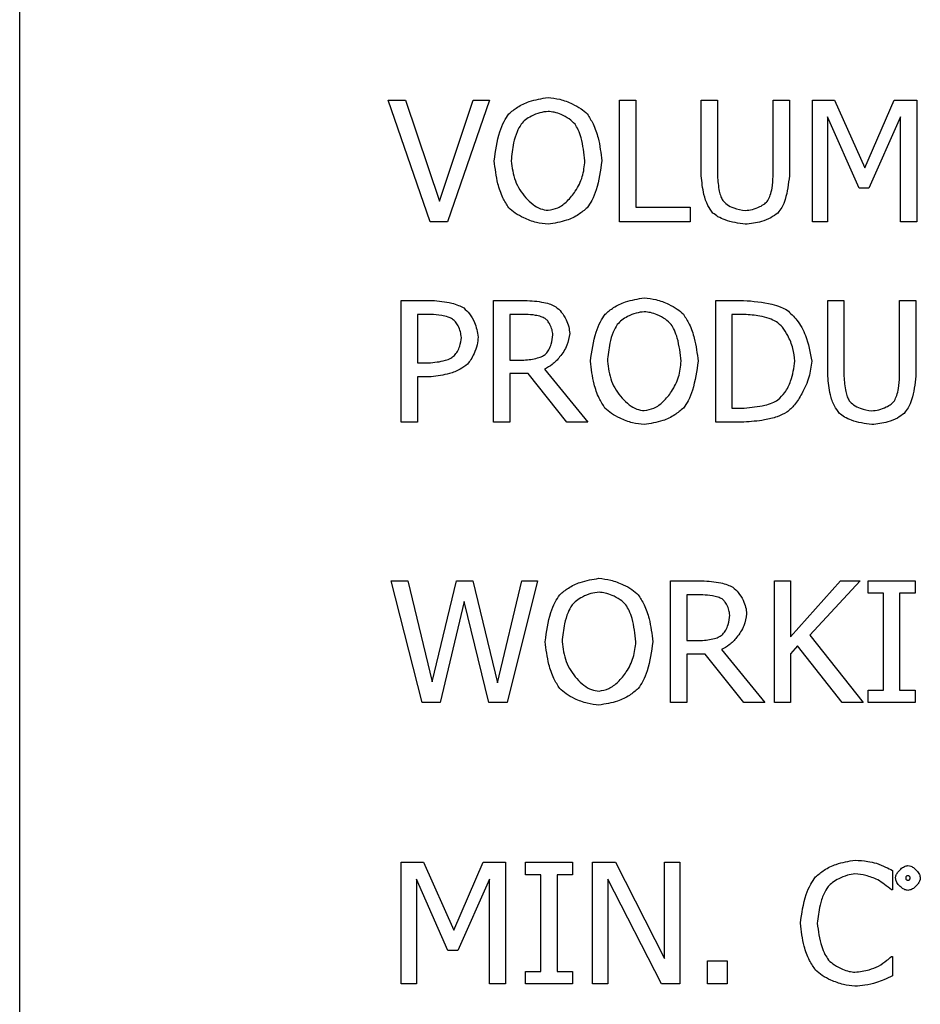
# Model space of a CAD drawing. Units: millimetres. Extents: x -4088 to -3555, y -4502 to -4108.
# Drawn here: x -4034 to -4033, y -4333 to -4331 of the extents above; entities that cross this region are included whole.
import ezdxf

# ---------------------------------------------------------------- set-up
doc = ezdxf.new("R2010")
doc.units = ezdxf.units.MM

msp = doc.modelspace()

# ---------------------------------------------------------------- linework, layer by layer
at = {"color": 7, "linetype": 'Continuous', "lineweight": 25}
for p, q in [((-4034.18153, -4333.16036), (-4034.18153, -4329.91028)), ((-4033.77755, -4331.50975), (-4033.75853, -4331.50975)), ((-4033.73162, -4331.64309), (-4033.77755, -4331.50975)), ((-4033.75853, -4331.50975), (-4033.72158, -4331.6205)), ((-4033.72158, -4331.6205), (-4033.68462, -4331.50975)), ((-4033.66658, -4331.50975), (-4033.7125, -4331.64309)), ((-4033.68462, -4331.50975), (-4033.66658, -4331.50975)), ((-4033.52406, -4331.50975), (-4033.50634, -4331.50975)), ((-4033.52406, -4331.64309), (-4033.52406, -4331.50975)), ((-4033.50634, -4331.50975), (-4033.50634, -4331.62731)), ((-4033.43449, -4331.50975), (-4033.41677, -4331.50975)), ((-4033.43449, -4331.59295), (-4033.43449, -4331.50975)), ((-4033.41677, -4331.50975), (-4033.41677, -4331.59295)), ((-4033.35572, -4331.50975), (-4033.338, -4331.50975)), ((-4033.35572, -4331.59338), (-4033.35572, -4331.50975)), ((-4033.338, -4331.50975), (-4033.338, -4331.59295)), ((-4033.31261, -4331.50975), (-4033.2884, -4331.50975)), ((-4033.31261, -4331.64309), (-4033.31261, -4331.50975)), ((-4033.2884, -4331.50975), (-4033.25513, -4331.58398)), ((-4033.25513, -4331.58398), (-4033.22293, -4331.50975)), ((-4033.22293, -4331.50975), (-4033.19829, -4331.50975)), ((-4033.19829, -4331.50975), (-4033.19829, -4331.64309)), ((-4033.29608, -4331.52823), (-4033.29608, -4331.64309)), ((-4033.26161, -4331.60635), (-4033.29608, -4331.52823)), ((-4033.21601, -4331.52823), (-4033.25081, -4331.60635)), ((-4033.21601, -4331.64309), (-4033.21601, -4331.52823)), ((-4033.25081, -4331.60635), (-4033.26161, -4331.60635)), ((-4033.50634, -4331.62731), (-4033.44681, -4331.62731)), ((-4033.44681, -4331.62731), (-4033.44681, -4331.64309)), ((-4033.7125, -4331.64309), (-4033.73162, -4331.64309)), ((-4033.44681, -4331.64309), (-4033.52406, -4331.64309)), ((-4033.29608, -4331.64309), (-4033.31261, -4331.64309)), ((-4033.19829, -4331.64309), (-4033.21601, -4331.64309)), ((-4033.76328, -4331.72928), (-4033.72979, -4331.72928)), ((-4033.76328, -4331.86262), (-4033.76328, -4331.72928)), ((-4033.66215, -4331.72928), (-4033.62779, -4331.72928)), ((-4033.66215, -4331.86262), (-4033.66215, -4331.72928)), ((-4033.4186, -4331.72928), (-4033.38824, -4331.72928)), ((-4033.4186, -4331.86262), (-4033.4186, -4331.72928)), ((-4033.29586, -4331.72928), (-4033.27814, -4331.72928)), ((-4033.29586, -4331.81248), (-4033.29586, -4331.72928)), ((-4033.27814, -4331.72928), (-4033.27814, -4331.81248)), ((-4033.21709, -4331.72928), (-4033.19937, -4331.72928)), ((-4033.21709, -4331.81291), (-4033.21709, -4331.72928)), ((-4033.19937, -4331.72928), (-4033.19937, -4331.81248)), ((-4033.74556, -4331.74463), (-4033.74556, -4331.79779)), ((-4033.73087, -4331.74463), (-4033.74556, -4331.74463)), ((-4033.64443, -4331.74463), (-4033.64443, -4331.79476)), ((-4033.62682, -4331.74463), (-4033.64443, -4331.74463)), ((-4033.40089, -4331.74463), (-4033.40089, -4331.84727)), ((-4033.38738, -4331.74463), (-4033.40089, -4331.74463)), ((-4033.74556, -4331.79779), (-4033.73346, -4331.79779)), ((-4033.64443, -4331.79476), (-4033.62887, -4331.79476)), ((-4033.6064, -4331.80459), (-4033.55896, -4331.86262)), ((-4033.74556, -4331.81291), (-4033.74556, -4331.86262)), ((-4033.73054, -4331.81291), (-4033.74556, -4331.81291)), ((-4033.64443, -4331.80956), (-4033.64443, -4331.86262)), ((-4033.62411, -4331.80956), (-4033.64443, -4331.80956)), ((-4033.58198, -4331.86262), (-4033.62411, -4331.80956)), ((-4033.40089, -4331.84727), (-4033.38738, -4331.84727)), ((-4033.74556, -4331.86262), (-4033.76328, -4331.86262)), ((-4033.64443, -4331.86262), (-4033.66215, -4331.86262)), ((-4033.55896, -4331.86262), (-4033.58198, -4331.86262)), ((-4033.38792, -4331.86262), (-4033.4186, -4331.86262)), ((-4033.77441, -4332.03662), (-4033.75615, -4332.03662)), ((-4033.74038, -4332.16996), (-4033.77441, -4332.03662)), ((-4033.75615, -4332.03662), (-4033.72936, -4332.14716)), ((-4033.72936, -4332.14716), (-4033.70278, -4332.03662)), ((-4033.70278, -4332.03662), (-4033.68473, -4332.03662)), ((-4033.68473, -4332.03662), (-4033.65793, -4332.14846)), ((-4033.65793, -4332.14846), (-4033.63125, -4332.03662)), ((-4033.61385, -4332.03662), (-4033.64735, -4332.16996)), ((-4033.63125, -4332.03662), (-4033.61385, -4332.03662)), ((-4033.4682, -4332.03662), (-4033.43384, -4332.03662)), ((-4033.4682, -4332.16996), (-4033.4682, -4332.03662)), ((-4033.35442, -4332.03662), (-4033.3367, -4332.03662)), ((-4033.35442, -4332.16996), (-4033.35442, -4332.03662)), ((-4033.3367, -4332.09789), (-4033.28203, -4332.03662)), ((-4033.3367, -4332.03662), (-4033.3367, -4332.09789)), ((-4033.26042, -4332.03662), (-4033.31563, -4332.09616)), ((-4033.28203, -4332.03662), (-4033.26042, -4332.03662)), ((-4033.25178, -4332.03662), (-4033.20013, -4332.03662)), ((-4033.25178, -4332.05024), (-4033.25178, -4332.03662)), ((-4033.20013, -4332.03662), (-4033.20013, -4332.05024)), ((-4033.45048, -4332.05197), (-4033.45048, -4332.1021)), ((-4033.43287, -4332.05197), (-4033.45048, -4332.05197)), ((-4033.23481, -4332.05024), (-4033.25178, -4332.05024)), ((-4033.23481, -4332.15634), (-4033.23481, -4332.05024)), ((-4033.21709, -4332.05024), (-4033.21709, -4332.15634)), ((-4033.20013, -4332.05024), (-4033.21709, -4332.05024)), ((-4033.69435, -4332.05931), (-4033.72071, -4332.16996)), ((-4033.66723, -4332.16996), (-4033.69435, -4332.05931)), ((-4033.45048, -4332.1021), (-4033.43492, -4332.1021)), ((-4033.31563, -4332.09616), (-4033.25718, -4332.16996)), ((-4033.45048, -4332.1169), (-4033.45048, -4332.16996)), ((-4033.43017, -4332.1169), (-4033.45048, -4332.1169)), ((-4033.38803, -4332.16996), (-4033.43017, -4332.1169)), ((-4033.41245, -4332.11194), (-4033.36501, -4332.16996)), ((-4033.32892, -4332.10794), (-4033.3367, -4332.11669)), ((-4033.3367, -4332.11669), (-4033.3367, -4332.16996)), ((-4033.28019, -4332.16996), (-4033.32892, -4332.10794)), ((-4033.25178, -4332.15634), (-4033.23481, -4332.15634)), ((-4033.25178, -4332.16996), (-4033.25178, -4332.15634)), ((-4033.21709, -4332.15634), (-4033.20013, -4332.15634)), ((-4033.20013, -4332.15634), (-4033.20013, -4332.16996)), ((-4033.72071, -4332.16996), (-4033.74038, -4332.16996)), ((-4033.64735, -4332.16996), (-4033.66723, -4332.16996)), ((-4033.45048, -4332.16996), (-4033.4682, -4332.16996)), ((-4033.36501, -4332.16996), (-4033.38803, -4332.16996)), ((-4033.3367, -4332.16996), (-4033.35442, -4332.16996)), ((-4033.25718, -4332.16996), (-4033.28019, -4332.16996)), ((-4033.20013, -4332.16996), (-4033.25178, -4332.16996)), ((-4033.76328, -4332.34507), (-4033.73908, -4332.34507)), ((-4033.76328, -4332.47841), (-4033.76328, -4332.34507)), ((-4033.73908, -4332.34507), (-4033.7058, -4332.4193)), ((-4033.7058, -4332.4193), (-4033.6736, -4332.34507)), ((-4033.6736, -4332.34507), (-4033.64897, -4332.34507)), ((-4033.64897, -4332.34507), (-4033.64897, -4332.47841)), ((-4033.62714, -4332.34507), (-4033.57549, -4332.34507)), ((-4033.62714, -4332.35869), (-4033.62714, -4332.34507)), ((-4033.57549, -4332.34507), (-4033.57549, -4332.35869)), ((-4033.55356, -4332.34507), (-4033.52838, -4332.34507)), ((-4033.55356, -4332.47841), (-4033.55356, -4332.34507)), ((-4033.52838, -4332.34507), (-4033.47468, -4332.45064)), ((-4033.47468, -4332.34507), (-4033.45815, -4332.34507)), ((-4033.47468, -4332.45064), (-4033.47468, -4332.34507)), ((-4033.45815, -4332.34507), (-4033.45815, -4332.47841)), ((-4033.22476, -4332.35393), (-4033.22476, -4332.37533)), ((-4033.74675, -4332.36355), (-4033.74675, -4332.47841)), ((-4033.71228, -4332.44167), (-4033.74675, -4332.36355)), ((-4033.66669, -4332.36355), (-4033.70148, -4332.44167)), ((-4033.66669, -4332.47841), (-4033.66669, -4332.36355)), ((-4033.61018, -4332.35869), (-4033.62714, -4332.35869)), ((-4033.61018, -4332.46479), (-4033.61018, -4332.35869)), ((-4033.59246, -4332.35869), (-4033.59246, -4332.46479)), ((-4033.57549, -4332.35869), (-4033.59246, -4332.35869)), ((-4033.53703, -4332.36344), (-4033.53703, -4332.47841)), ((-4033.47803, -4332.47841), (-4033.53703, -4332.36344)), ((-4033.22476, -4332.37533), (-4033.22617, -4332.37533)), ((-4033.70148, -4332.44167), (-4033.71228, -4332.44167)), ((-4033.22606, -4332.44815), (-4033.22476, -4332.44815)), ((-4033.22476, -4332.44815), (-4033.22476, -4332.46933)), ((-4033.42768, -4332.45291), (-4033.40629, -4332.45291)), ((-4033.42768, -4332.47841), (-4033.42768, -4332.45291)), ((-4033.40629, -4332.45291), (-4033.40629, -4332.47841)), ((-4033.62714, -4332.46479), (-4033.61018, -4332.46479)), ((-4033.62714, -4332.47841), (-4033.62714, -4332.46479)), ((-4033.59246, -4332.46479), (-4033.57549, -4332.46479)), ((-4033.57549, -4332.46479), (-4033.57549, -4332.47841)), ((-4033.74675, -4332.47841), (-4033.76328, -4332.47841)), ((-4033.64897, -4332.47841), (-4033.66669, -4332.47841)), ((-4033.57549, -4332.47841), (-4033.62714, -4332.47841)), ((-4033.53703, -4332.47841), (-4033.55356, -4332.47841)), ((-4033.45815, -4332.47841), (-4033.47803, -4332.47841)), ((-4033.40629, -4332.47841), (-4033.42768, -4332.47841))]:
    msp.add_line(p, q, dxfattribs=at)
for points, knots in [([(-4033.6454, -4331.52499), (-4033.64239, -4331.52242), (-4033.63572, -4331.51674), (-4033.62119, -4331.50999), (-4033.60948, -4331.50808), (-4033.6025, -4331.50694)], [0, 0, 0, 0, 0.2503086, 0.5538168, 1, 1, 1, 1]), ([(-4033.6025, -4331.50694), (-4033.59817, -4331.50743), (-4033.58895, -4331.50846), (-4033.57693, -4331.51335), (-4033.56663, -4331.51859), (-4033.56171, -4331.523), (-4033.5595, -4331.52499)], [0, 0, 0, 0, 0.2744408, 0.583837, 0.8132546, 1, 1, 1, 1]), ([(-4033.6024, -4331.52229), (-4033.6054, -4331.52263), (-4033.61178, -4331.52335), (-4033.62004, -4331.52697), (-4033.62715, -4331.53106), (-4033.63047, -4331.53451), (-4033.632, -4331.53612)], [0, 0, 0, 0, 0.2701208, 0.5725368, 0.801888, 1, 1, 1, 1]), ([(-4033.5729, -4331.53612), (-4033.57494, -4331.53412), (-4033.5794, -4331.52975), (-4033.58743, -4331.52587), (-4033.59522, -4331.52298), (-4033.60012, -4331.52251), (-4033.6024, -4331.52229)], [0, 0, 0, 0, 0.2558531, 0.5585786, 0.7942953, 1, 1, 1, 1]), ([(-4033.66139, -4331.57642), (-4033.65992, -4331.56561), (-4033.6579, -4331.55075), (-4033.65121, -4331.53374), (-4033.64717, -4331.52766), (-4033.6454, -4331.52499)], [0, 0, 0, 0, 0.5986512, 0.8234271, 1, 1, 1, 1]), ([(-4033.5595, -4331.52499), (-4033.55726, -4331.52855), (-4033.55209, -4331.53674), (-4033.54619, -4331.55411), (-4033.54453, -4331.56798), (-4033.54351, -4331.57642)], [0, 0, 0, 0, 0.2313954, 0.5325928, 1, 1, 1, 1]), ([(-4033.632, -4331.53612), (-4033.63356, -4331.5389), (-4033.6372, -4331.54538), (-4033.64112, -4331.55901), (-4033.64224, -4331.56982), (-4033.64292, -4331.57642)], [0, 0, 0, 0, 0.2266571, 0.5279966, 1, 1, 1, 1]), ([(-4033.56199, -4331.57642), (-4033.56299, -4331.56791), (-4033.56436, -4331.55628), (-4033.56887, -4331.54288), (-4033.57169, -4331.53815), (-4033.5729, -4331.53612)], [0, 0, 0, 0, 0.6087578, 0.8318598, 1, 1, 1, 1]), ([(-4033.64551, -4331.62774), (-4033.64777, -4331.62418), (-4033.65296, -4331.61599), (-4033.65875, -4331.59863), (-4033.6604, -4331.58481), (-4033.66139, -4331.57642)], [0, 0, 0, 0, 0.2324563, 0.5342321, 1, 1, 1, 1]), ([(-4033.64292, -4331.57642), (-4033.64191, -4331.58385), (-4033.63991, -4331.59861), (-4033.62961, -4331.61447), (-4033.61945, -4331.62411), (-4033.61121, -4331.62934), (-4033.60522, -4331.63017), (-4033.6024, -4331.63055)], [0, 0, 0, 0, 0.305828, 0.6077158, 0.7531803, 0.8839477, 1, 1, 1, 1]), ([(-4033.6024, -4331.63055), (-4033.59877, -4331.62991), (-4033.59094, -4331.62852), (-4033.58083, -4331.62035), (-4033.57149, -4331.60892), (-4033.56387, -4331.59397), (-4033.56261, -4331.58226), (-4033.56199, -4331.57642)], [0, 0, 0, 0, 0.1495541, 0.3235162, 0.5180703, 0.7596978, 1, 1, 1, 1]), ([(-4033.54351, -4331.57642), (-4033.54499, -4331.58718), (-4033.54702, -4331.60202), (-4033.5536, -4331.61906), (-4033.55771, -4331.6251), (-4033.5595, -4331.62774)], [0, 0, 0, 0, 0.59752, 0.8240147, 1, 1, 1, 1]), ([(-4033.42174, -4331.63358), (-4033.42371, -4331.63086), (-4033.42816, -4331.62471), (-4033.43272, -4331.6108), (-4033.43381, -4331.59977), (-4033.43449, -4331.59295)], [0, 0, 0, 0, 0.2315637, 0.5248777, 1, 1, 1, 1]), ([(-4033.41677, -4331.59295), (-4033.41636, -4331.59858), (-4033.41581, -4331.60622), (-4033.41343, -4331.61522), (-4033.41178, -4331.61844), (-4033.41104, -4331.61986)], [0, 0, 0, 0, 0.6094976, 0.8273547, 1, 1, 1, 1]), ([(-4033.36145, -4331.61986), (-4033.36053, -4331.61796), (-4033.35844, -4331.61366), (-4033.35647, -4331.60469), (-4033.35601, -4331.59771), (-4033.35572, -4331.59338)], [0, 0, 0, 0, 0.23068977, 0.52437554, 1, 1, 1, 1]), ([(-4033.338, -4331.59295), (-4033.33898, -4331.60162), (-4033.34032, -4331.61347), (-4033.34563, -4331.62706), (-4033.34918, -4331.63157), (-4033.35075, -4331.63358)], [0, 0, 0, 0, 0.6031022, 0.8237861, 1, 1, 1, 1]), ([(-4033.41104, -4331.61986), (-4033.40952, -4331.62143), (-4033.40608, -4331.62496), (-4033.39758, -4331.62906), (-4033.39058, -4331.63012), (-4033.3863, -4331.63077)], [0, 0, 0, 0, 0.2358564, 0.5320735, 1, 1, 1, 1]), ([(-4033.3863, -4331.63077), (-4033.38368, -4331.63049), (-4033.37818, -4331.62991), (-4033.37109, -4331.62703), (-4033.36514, -4331.62389), (-4033.36258, -4331.6211), (-4033.36145, -4331.61986)], [0, 0, 0, 0, 0.2827138, 0.5940311, 0.8197049, 1, 1, 1, 1]), ([(-4033.6025, -4331.6459), (-4033.6068, -4331.64542), (-4033.61597, -4331.64442), (-4033.62795, -4331.63959), (-4033.6383, -4331.63431), (-4033.64326, -4331.62979), (-4033.64551, -4331.62774)], [0, 0, 0, 0, 0.2716903, 0.578798, 0.8087262, 1, 1, 1, 1]), ([(-4033.5595, -4331.62774), (-4033.5626, -4331.63039), (-4033.56936, -4331.63617), (-4033.58396, -4331.6429), (-4033.59562, -4331.64478), (-4033.6025, -4331.6459)], [0, 0, 0, 0, 0.2566428, 0.5605242, 1, 1, 1, 1]), ([(-4033.3863, -4331.6459), (-4033.39382, -4331.64481), (-4033.40417, -4331.64331), (-4033.41589, -4331.63814), (-4033.41994, -4331.63498), (-4033.42174, -4331.63358)], [0, 0, 0, 0, 0.5960698, 0.8205443, 1, 1, 1, 1]), ([(-4033.35075, -4331.63358), (-4033.35318, -4331.63538), (-4033.35864, -4331.63942), (-4033.3707, -4331.64403), (-4033.38037, -4331.64519), (-4033.3863, -4331.6459)], [0, 0, 0, 0, 0.2371004, 0.5319753, 1, 1, 1, 1]), ([(-4033.53994, -4331.74452), (-4033.53693, -4331.74195), (-4033.53026, -4331.73626), (-4033.51573, -4331.72952), (-4033.50402, -4331.72761), (-4033.49705, -4331.72647)], [0, 0, 0, 0, 0.2503519, 0.5538499, 1, 1, 1, 1]), ([(-4033.49705, -4331.72647), (-4033.49271, -4331.72696), (-4033.48349, -4331.728), (-4033.47148, -4331.73288), (-4033.46117, -4331.73812), (-4033.45625, -4331.74254), (-4033.45405, -4331.74452)], [0, 0, 0, 0, 0.2744408, 0.583837, 0.8132546, 1, 1, 1, 1]), ([(-4033.72979, -4331.72928), (-4033.72246, -4331.72995), (-4033.71249, -4331.73086), (-4033.70086, -4331.73434), (-4033.69671, -4331.73661), (-4033.69489, -4331.7376)], [0, 0, 0, 0, 0.6087292, 0.8282918, 1, 1, 1, 1]), ([(-4033.69489, -4331.7376), (-4033.69269, -4331.73965), (-4033.68782, -4331.74419), (-4033.68168, -4331.75496), (-4033.68001, -4331.76402), (-4033.67901, -4331.76948)], [0, 0, 0, 0, 0.2465885, 0.5458105, 1, 1, 1, 1]), ([(-4033.62779, -4331.72928), (-4033.62081, -4331.72972), (-4033.61127, -4331.73032), (-4033.59991, -4331.73321), (-4033.59574, -4331.73534), (-4033.59386, -4331.7363)], [0, 0, 0, 0, 0.5995262, 0.818906, 1, 1, 1, 1]), ([(-4033.59386, -4331.7363), (-4033.59177, -4331.73814), (-4033.58714, -4331.74219), (-4033.58279, -4331.74997), (-4033.5795, -4331.75787), (-4033.57898, -4331.76302), (-4033.57873, -4331.76548)], [0, 0, 0, 0, 0.2457115, 0.5429168, 0.7812682, 1, 1, 1, 1]), ([(-4033.38824, -4331.72928), (-4033.37777, -4331.73015), (-4033.36388, -4331.7313), (-4033.34802, -4331.73596), (-4033.34273, -4331.73871), (-4033.34049, -4331.73987)], [0, 0, 0, 0, 0.637694, 0.8460974, 1, 1, 1, 1]), ([(-4033.34049, -4331.73987), (-4033.33671, -4331.74343), (-4033.32827, -4331.75138), (-4033.31797, -4331.77051), (-4033.31517, -4331.78644), (-4033.31347, -4331.79606)], [0, 0, 0, 0, 0.2432068, 0.5429018, 1, 1, 1, 1]), ([(-4033.7071, -4331.7497), (-4033.70873, -4331.74892), (-4033.71253, -4331.74709), (-4033.72058, -4331.74533), (-4033.72692, -4331.74489), (-4033.73087, -4331.74463)], [0, 0, 0, 0, 0.2217912, 0.5147579, 1, 1, 1, 1]), ([(-4033.69748, -4331.77002), (-4033.69772, -4331.76788), (-4033.69822, -4331.76339), (-4033.70075, -4331.75763), (-4033.70357, -4331.75279), (-4033.70599, -4331.75067), (-4033.7071, -4331.7497)], [0, 0, 0, 0, 0.2785831, 0.5842282, 0.8104395, 1, 1, 1, 1]), ([(-4033.60564, -4331.74916), (-4033.60711, -4331.74846), (-4033.6105, -4331.74684), (-4033.61766, -4331.74526), (-4033.6233, -4331.74487), (-4033.62682, -4331.74463)], [0, 0, 0, 0, 0.2228372, 0.5163386, 1, 1, 1, 1]), ([(-4033.59721, -4331.76689), (-4033.59742, -4331.76505), (-4033.59786, -4331.76117), (-4033.60007, -4331.75617), (-4033.60253, -4331.7519), (-4033.60466, -4331.75002), (-4033.60564, -4331.74916)], [0, 0, 0, 0, 0.2736978, 0.5789266, 0.807247, 1, 1, 1, 1]), ([(-4033.55594, -4331.79595), (-4033.55447, -4331.78514), (-4033.55245, -4331.77028), (-4033.54575, -4331.75327), (-4033.54172, -4331.74719), (-4033.53994, -4331.74452)], [0, 0, 0, 0, 0.5986883, 0.8234782, 1, 1, 1, 1]), ([(-4033.49694, -4331.74182), (-4033.49995, -4331.74216), (-4033.50632, -4331.74288), (-4033.51459, -4331.7465), (-4033.5217, -4331.75059), (-4033.52501, -4331.75405), (-4033.52654, -4331.75565)], [0, 0, 0, 0, 0.2701038, 0.5725009, 0.8019005, 1, 1, 1, 1]), ([(-4033.46744, -4331.75565), (-4033.46949, -4331.75365), (-4033.47394, -4331.74928), (-4033.48198, -4331.7454), (-4033.48976, -4331.74251), (-4033.49466, -4331.74204), (-4033.49694, -4331.74182)], [0, 0, 0, 0, 0.2559167, 0.5585675, 0.7943079, 1, 1, 1, 1]), ([(-4033.45405, -4331.74452), (-4033.4518, -4331.74808), (-4033.44663, -4331.75627), (-4033.44074, -4331.77364), (-4033.43907, -4331.78751), (-4033.43806, -4331.79595)], [0, 0, 0, 0, 0.231412, 0.5326312, 1, 1, 1, 1]), ([(-4033.35215, -4331.75262), (-4033.35473, -4331.75143), (-4033.36053, -4331.74873), (-4033.37238, -4331.74578), (-4033.38165, -4331.74507), (-4033.38738, -4331.74463)], [0, 0, 0, 0, 0.2337851, 0.5269466, 1, 1, 1, 1]), ([(-4033.52654, -4331.75565), (-4033.52811, -4331.75843), (-4033.53174, -4331.76491), (-4033.53566, -4331.77854), (-4033.53678, -4331.78935), (-4033.53746, -4331.79595)], [0, 0, 0, 0, 0.2265931, 0.528049, 1, 1, 1, 1]), ([(-4033.45653, -4331.79595), (-4033.45753, -4331.78744), (-4033.4589, -4331.77581), (-4033.46342, -4331.76241), (-4033.46623, -4331.75768), (-4033.46744, -4331.75565)], [0, 0, 0, 0, 0.6088119, 0.8318449, 1, 1, 1, 1]), ([(-4033.33195, -4331.79584), (-4033.33245, -4331.79115), (-4033.33348, -4331.78143), (-4033.33884, -4331.76905), (-4033.34475, -4331.75884), (-4033.34986, -4331.75455), (-4033.35215, -4331.75262)], [0, 0, 0, 0, 0.2870049, 0.5946499, 0.8178088, 1, 1, 1, 1]), ([(-4033.70504, -4331.78979), (-4033.70392, -4331.78835), (-4033.70148, -4331.78522), (-4033.69864, -4331.77852), (-4033.69792, -4331.77321), (-4033.69748, -4331.77002)], [0, 0, 0, 0, 0.2542252, 0.5525024, 1, 1, 1, 1]), ([(-4033.67901, -4331.76948), (-4033.67933, -4331.77234), (-4033.68003, -4331.77855), (-4033.68318, -4331.78676), (-4033.68652, -4331.79397), (-4033.68939, -4331.7975), (-4033.69067, -4331.79908)], [0, 0, 0, 0, 0.2665659, 0.5783949, 0.8117271, 1, 1, 1, 1]), ([(-4033.57873, -4331.76548), (-4033.57949, -4331.76993), (-4033.5811, -4331.77938), (-4033.58879, -4331.79059), (-4033.59707, -4331.79968), (-4033.60344, -4331.80303), (-4033.6064, -4331.80459)], [0, 0, 0, 0, 0.2685625, 0.57013, 0.8005038, 1, 1, 1, 1]), ([(-4033.60477, -4331.78785), (-4033.60366, -4331.78641), (-4033.60116, -4331.78318), (-4033.59839, -4331.77604), (-4033.59766, -4331.77034), (-4033.59721, -4331.76689)], [0, 0, 0, 0, 0.2401828, 0.5391411, 1, 1, 1, 1]), ([(-4033.73346, -4331.79779), (-4033.72723, -4331.79723), (-4033.71889, -4331.79648), (-4033.70935, -4331.79309), (-4033.70635, -4331.79079), (-4033.70504, -4331.78979)], [0, 0, 0, 0, 0.62382831, 0.83589463, 1, 1, 1, 1]), ([(-4033.62887, -4331.79476), (-4033.62384, -4331.79426), (-4033.61691, -4331.79358), (-4033.60879, -4331.7908), (-4033.60601, -4331.78876), (-4033.60477, -4331.78785)], [0, 0, 0, 0, 0.5953813, 0.819721, 1, 1, 1, 1]), ([(-4033.69067, -4331.79908), (-4033.69335, -4331.80107), (-4033.69939, -4331.80555), (-4033.71288, -4331.8108), (-4033.7238, -4331.81211), (-4033.73054, -4331.81291)], [0, 0, 0, 0, 0.2323971, 0.5257046, 1, 1, 1, 1]), ([(-4033.54005, -4331.84727), (-4033.54231, -4331.84371), (-4033.5475, -4331.83552), (-4033.5533, -4331.81816), (-4033.55494, -4331.80434), (-4033.55594, -4331.79595)], [0, 0, 0, 0, 0.2324555, 0.5341614, 1, 1, 1, 1]), ([(-4033.53746, -4331.79595), (-4033.53645, -4331.80338), (-4033.53445, -4331.81814), (-4033.52415, -4331.834), (-4033.514, -4331.84364), (-4033.50575, -4331.84887), (-4033.49976, -4331.8497), (-4033.49694, -4331.85008)], [0, 0, 0, 0, 0.3058172, 0.6077407, 0.7532, 0.8839628, 1, 1, 1, 1]), ([(-4033.49694, -4331.85008), (-4033.49332, -4331.84944), (-4033.48548, -4331.84805), (-4033.47538, -4331.83988), (-4033.46603, -4331.82845), (-4033.45841, -4331.81349), (-4033.45716, -4331.80179), (-4033.45653, -4331.79595)], [0, 0, 0, 0, 0.1495516, 0.3234787, 0.5180295, 0.7597019, 1, 1, 1, 1]), ([(-4033.43806, -4331.79595), (-4033.43953, -4331.80671), (-4033.44156, -4331.82155), (-4033.44815, -4331.83859), (-4033.45225, -4331.84463), (-4033.45405, -4331.84727)], [0, 0, 0, 0, 0.5975894, 0.8240154, 1, 1, 1, 1]), ([(-4033.35053, -4331.83841), (-4033.34785, -4331.83579), (-4033.3418, -4331.82989), (-4033.33478, -4331.81528), (-4033.33303, -4331.80324), (-4033.33195, -4331.79584)], [0, 0, 0, 0, 0.2356862, 0.5299572, 1, 1, 1, 1]), ([(-4033.31347, -4331.79606), (-4033.31423, -4331.80188), (-4033.31585, -4331.8143), (-4033.32332, -4331.8301), (-4033.33119, -4331.84347), (-4033.33778, -4331.84932), (-4033.3407, -4331.85192)], [0, 0, 0, 0, 0.27546036, 0.58708588, 0.81645221, 1, 1, 1, 1]), ([(-4033.28311, -4331.85311), (-4033.28508, -4331.85039), (-4033.28953, -4331.84424), (-4033.29409, -4331.83033), (-4033.29518, -4331.8193), (-4033.29586, -4331.81248)], [0, 0, 0, 0, 0.2314846, 0.5248823, 1, 1, 1, 1]), ([(-4033.27814, -4331.81248), (-4033.27773, -4331.81811), (-4033.27718, -4331.82575), (-4033.2748, -4331.83475), (-4033.27315, -4331.83796), (-4033.27241, -4331.83939)], [0, 0, 0, 0, 0.60963211, 0.8274864, 1, 1, 1, 1]), ([(-4033.22282, -4331.83939), (-4033.2219, -4331.83749), (-4033.21981, -4331.83319), (-4033.21784, -4331.82422), (-4033.21738, -4331.81723), (-4033.21709, -4331.81291)], [0, 0, 0, 0, 0.23068977, 0.52437554, 1, 1, 1, 1]), ([(-4033.19937, -4331.81248), (-4033.20035, -4331.82115), (-4033.20169, -4331.833), (-4033.207, -4331.84659), (-4033.21055, -4331.8511), (-4033.21212, -4331.85311)], [0, 0, 0, 0, 0.6031891, 0.8237871, 1, 1, 1, 1]), ([(-4033.49705, -4331.86542), (-4033.50135, -4331.86495), (-4033.51051, -4331.86395), (-4033.52249, -4331.85912), (-4033.53284, -4331.85384), (-4033.5378, -4331.84932), (-4033.54005, -4331.84727)], [0, 0, 0, 0, 0.2716733, 0.5788048, 0.8087293, 1, 1, 1, 1]), ([(-4033.45405, -4331.84727), (-4033.45714, -4331.84992), (-4033.46391, -4331.8557), (-4033.4785, -4331.86243), (-4033.49016, -4331.86431), (-4033.49705, -4331.86542)], [0, 0, 0, 0, 0.2566381, 0.56055, 1, 1, 1, 1]), ([(-4033.38738, -4331.84727), (-4033.3798, -4331.84659), (-4033.36937, -4331.84566), (-4033.35707, -4331.84202), (-4033.35255, -4331.83953), (-4033.35053, -4331.83841)], [0, 0, 0, 0, 0.5957815, 0.819607, 1, 1, 1, 1]), ([(-4033.27241, -4331.83939), (-4033.27089, -4331.84096), (-4033.26745, -4331.8445), (-4033.25895, -4331.84859), (-4033.25195, -4331.84965), (-4033.24767, -4331.8503)], [0, 0, 0, 0, 0.2359465, 0.5320884, 1, 1, 1, 1]), ([(-4033.24767, -4331.8503), (-4033.24505, -4331.85002), (-4033.23955, -4331.84944), (-4033.23247, -4331.84656), (-4033.22651, -4331.84342), (-4033.22396, -4331.84063), (-4033.22282, -4331.83939)], [0, 0, 0, 0, 0.2827138, 0.5940311, 0.8197049, 1, 1, 1, 1]), ([(-4033.3407, -4331.85192), (-4033.34422, -4331.85365), (-4033.352, -4331.85747), (-4033.36795, -4331.86128), (-4033.3803, -4331.86211), (-4033.38792, -4331.86262)], [0, 0, 0, 0, 0.2405554, 0.530939, 1, 1, 1, 1]), ([(-4033.24767, -4331.86542), (-4033.25519, -4331.86434), (-4033.26554, -4331.86284), (-4033.27727, -4331.85767), (-4033.28131, -4331.85451), (-4033.28311, -4331.85311)], [0, 0, 0, 0, 0.5961573, 0.8204875, 1, 1, 1, 1]), ([(-4033.21212, -4331.85311), (-4033.21456, -4331.85491), (-4033.22002, -4331.85895), (-4033.23207, -4331.86356), (-4033.24174, -4331.86472), (-4033.24767, -4331.86542)], [0, 0, 0, 0, 0.2370953, 0.5320029, 1, 1, 1, 1]), ([(-4033.58954, -4332.05186), (-4033.58653, -4332.04929), (-4033.57986, -4332.0436), (-4033.56533, -4332.03687), (-4033.55361, -4332.03495), (-4033.54664, -4332.03382)], [0, 0, 0, 0, 0.2503565, 0.5538237, 1, 1, 1, 1]), ([(-4033.54664, -4332.03382), (-4033.54231, -4332.0343), (-4033.53308, -4332.03534), (-4033.52107, -4332.04023), (-4033.51077, -4332.04546), (-4033.50585, -4332.04988), (-4033.50364, -4332.05186)], [0, 0, 0, 0, 0.2744408, 0.583837, 0.8132546, 1, 1, 1, 1]), ([(-4033.43384, -4332.03662), (-4033.42686, -4332.03706), (-4033.41732, -4332.03766), (-4033.40596, -4332.04055), (-4033.40179, -4332.04268), (-4033.39991, -4332.04365)], [0, 0, 0, 0, 0.5995262, 0.818906, 1, 1, 1, 1]), ([(-4033.60553, -4332.10329), (-4033.60406, -4332.09248), (-4033.60204, -4332.07762), (-4033.59535, -4332.06061), (-4033.59131, -4332.05453), (-4033.58954, -4332.05186)], [0, 0, 0, 0, 0.5986883, 0.8234782, 1, 1, 1, 1]), ([(-4033.54654, -4332.04916), (-4033.54954, -4332.0495), (-4033.55592, -4332.05022), (-4033.56418, -4332.05384), (-4033.57129, -4332.05793), (-4033.5746, -4332.06139), (-4033.57614, -4332.06299)], [0, 0, 0, 0, 0.2701078, 0.5725095, 0.8018116, 1, 1, 1, 1]), ([(-4033.51704, -4332.06299), (-4033.51908, -4332.06099), (-4033.52353, -4332.05662), (-4033.53157, -4332.05274), (-4033.53935, -4332.04985), (-4033.54425, -4332.04938), (-4033.54654, -4332.04916)], [0, 0, 0, 0, 0.2559147, 0.5584579, 0.7943095, 1, 1, 1, 1]), ([(-4033.50364, -4332.05186), (-4033.50139, -4332.05542), (-4033.49623, -4332.06361), (-4033.49033, -4332.08098), (-4033.48866, -4332.09486), (-4033.48765, -4332.10329)], [0, 0, 0, 0, 0.2314093, 0.5326249, 1, 1, 1, 1]), ([(-4033.41169, -4332.05651), (-4033.41316, -4332.0558), (-4033.41655, -4332.05418), (-4033.42371, -4332.0526), (-4033.42936, -4332.05221), (-4033.43287, -4332.05197)], [0, 0, 0, 0, 0.2228372, 0.5163386, 1, 1, 1, 1]), ([(-4033.39991, -4332.04365), (-4033.39782, -4332.04548), (-4033.3932, -4332.04954), (-4033.38884, -4332.05731), (-4033.38555, -4332.06521), (-4033.38503, -4332.07036), (-4033.38478, -4332.07282)], [0, 0, 0, 0, 0.245798, 0.5429085, 0.7812642, 1, 1, 1, 1]), ([(-4033.57614, -4332.06299), (-4033.5777, -4332.06577), (-4033.58134, -4332.07225), (-4033.58526, -4332.08588), (-4033.58637, -4332.09669), (-4033.58706, -4332.10329)], [0, 0, 0, 0, 0.2265931, 0.528049, 1, 1, 1, 1]), ([(-4033.50612, -4332.10329), (-4033.50713, -4332.09478), (-4033.5085, -4332.08315), (-4033.51301, -4332.06975), (-4033.51583, -4332.06502), (-4033.51704, -4332.06299)], [0, 0, 0, 0, 0.6088119, 0.8318449, 1, 1, 1, 1]), ([(-4033.40326, -4332.07423), (-4033.40347, -4332.07239), (-4033.40391, -4332.06851), (-4033.40612, -4332.06351), (-4033.40858, -4332.05925), (-4033.41071, -4332.05737), (-4033.41169, -4332.05651)], [0, 0, 0, 0, 0.2736978, 0.5789266, 0.807247, 1, 1, 1, 1]), ([(-4033.38478, -4332.07282), (-4033.38554, -4332.07727), (-4033.38715, -4332.08672), (-4033.39484, -4332.09793), (-4033.40312, -4332.10702), (-4033.40949, -4332.11038), (-4033.41245, -4332.11194)], [0, 0, 0, 0, 0.2685515, 0.5701067, 0.8004711, 1, 1, 1, 1]), ([(-4033.41082, -4332.09519), (-4033.40971, -4332.09375), (-4033.40721, -4332.09052), (-4033.40444, -4332.08338), (-4033.40371, -4332.07768), (-4033.40326, -4332.07423)], [0, 0, 0, 0, 0.2401828, 0.5391411, 1, 1, 1, 1]), ([(-4033.43492, -4332.1021), (-4033.42989, -4332.10161), (-4033.42296, -4332.10092), (-4033.41484, -4332.09814), (-4033.41206, -4332.0961), (-4033.41082, -4332.09519)], [0, 0, 0, 0, 0.5953813, 0.819721, 1, 1, 1, 1]), ([(-4033.58965, -4332.15461), (-4033.59191, -4332.15105), (-4033.5971, -4332.14286), (-4033.60289, -4332.1255), (-4033.60454, -4332.11168), (-4033.60553, -4332.10329)], [0, 0, 0, 0, 0.2324555, 0.5341614, 1, 1, 1, 1]), ([(-4033.58706, -4332.10329), (-4033.58605, -4332.11072), (-4033.58404, -4332.12548), (-4033.57375, -4332.14135), (-4033.56359, -4332.15099), (-4033.55535, -4332.15622), (-4033.54935, -4332.15704), (-4033.54654, -4332.15742)], [0, 0, 0, 0, 0.3058684, 0.6077435, 0.7532018, 0.8839636, 1, 1, 1, 1]), ([(-4033.54654, -4332.15742), (-4033.54291, -4332.15678), (-4033.53508, -4332.15539), (-4033.52497, -4332.14722), (-4033.51563, -4332.13579), (-4033.50801, -4332.12084), (-4033.50675, -4332.10913), (-4033.50612, -4332.10329)], [0, 0, 0, 0, 0.1495516, 0.3234787, 0.5180295, 0.7597019, 1, 1, 1, 1]), ([(-4033.48765, -4332.10329), (-4033.48912, -4332.11405), (-4033.49116, -4332.12889), (-4033.49774, -4332.14593), (-4033.50185, -4332.15197), (-4033.50364, -4332.15461)], [0, 0, 0, 0, 0.597595, 0.8240179, 1, 1, 1, 1]), ([(-4033.54664, -4332.17277), (-4033.55094, -4332.1723), (-4033.56011, -4332.17129), (-4033.57209, -4332.16646), (-4033.58244, -4332.16118), (-4033.58739, -4332.15666), (-4033.58965, -4332.15461)], [0, 0, 0, 0, 0.2716733, 0.5788048, 0.8087293, 1, 1, 1, 1]), ([(-4033.50364, -4332.15461), (-4033.50674, -4332.15726), (-4033.5135, -4332.16304), (-4033.5281, -4332.16978), (-4033.53975, -4332.17166), (-4033.54664, -4332.17277)], [0, 0, 0, 0, 0.2566365, 0.560471, 1, 1, 1, 1]), ([(-4033.30926, -4332.36106), (-4033.30619, -4332.35846), (-4033.29942, -4332.35272), (-4033.28478, -4332.34581), (-4033.27296, -4332.34386), (-4033.26593, -4332.34269)], [0, 0, 0, 0, 0.25161398, 0.5551961, 1, 1, 1, 1]), ([(-4033.26593, -4332.34269), (-4033.26126, -4332.34302), (-4033.25335, -4332.34356), (-4033.24564, -4332.3454), (-4033.24248, -4332.34615)], [0, 0, 0, 0, 0.5905286, 1, 1, 1, 1]), ([(-4033.24248, -4332.34615), (-4033.23912, -4332.34745), (-4033.23309, -4332.34976), (-4033.22731, -4332.35266), (-4033.22476, -4332.35393)], [0, 0, 0, 0, 0.5583794, 1, 1, 1, 1]), ([(-4033.22161, -4332.36232), (-4033.22143, -4332.36118), (-4033.22103, -4332.35871), (-4033.21883, -4332.35538), (-4033.21588, -4332.35223), (-4033.21228, -4332.3495), (-4033.20932, -4332.34893), (-4033.20797, -4332.34868)], [0, 0, 0, 0, 0.166904, 0.3603988, 0.5670014, 0.8007662, 1, 1, 1, 1]), ([(-4033.20797, -4332.34868), (-4033.20685, -4332.34886), (-4033.20441, -4332.34926), (-4033.20113, -4332.35146), (-4033.19799, -4332.35441), (-4033.19527, -4332.35801), (-4033.19471, -4332.36096), (-4033.19446, -4332.36232)], [0, 0, 0, 0, 0.164815, 0.3578957, 0.5649488, 0.7996979, 1, 1, 1, 1]), ([(-4033.3259, -4332.41185), (-4033.32439, -4332.40115), (-4033.32232, -4332.38643), (-4033.31532, -4332.36966), (-4033.31112, -4332.36371), (-4033.30926, -4332.36106)], [0, 0, 0, 0, 0.5965068, 0.8210034, 1, 1, 1, 1]), ([(-4033.26604, -4332.35782), (-4033.26887, -4332.3582), (-4033.27507, -4332.35902), (-4033.2832, -4332.36268), (-4033.29042, -4332.36668), (-4033.29393, -4332.37001), (-4033.29554, -4332.37154)], [0, 0, 0, 0, 0.2570726, 0.5634662, 0.7995888, 1, 1, 1, 1]), ([(-4033.24119, -4332.3642), (-4033.24549, -4332.3624), (-4033.25347, -4332.35906), (-4033.26207, -4332.35821), (-4033.26604, -4332.35782)], [0, 0, 0, 0, 0.5387907, 1, 1, 1, 1]), ([(-4033.22617, -4332.37533), (-4033.2286, -4332.37325), (-4033.23335, -4332.36919), (-4033.23862, -4332.36583), (-4033.24119, -4332.3642)], [0, 0, 0, 0, 0.5124469, 1, 1, 1, 1]), ([(-4033.20797, -4332.37583), (-4033.20911, -4332.37565), (-4033.21157, -4332.37525), (-4033.2149, -4332.37306), (-4033.21805, -4332.37013), (-4033.22078, -4332.36657), (-4033.22135, -4332.36365), (-4033.22161, -4332.36232)], [0, 0, 0, 0, 0.1678513, 0.3622462, 0.5693609, 0.8030109, 1, 1, 1, 1]), ([(-4033.20797, -4332.35987), (-4033.20824, -4332.35989), (-4033.20876, -4332.35991), (-4033.20946, -4332.36017), (-4033.21001, -4332.36065), (-4033.21036, -4332.36141), (-4033.2104, -4332.362), (-4033.21041, -4332.36232)], [0, 0, 0, 0, 0.21108021, 0.388837, 0.55258256, 0.75607043, 1, 1, 1, 1]), ([(-4033.21041, -4332.36232), (-4033.2104, -4332.36258), (-4033.21037, -4332.36307), (-4033.21012, -4332.36374), (-4033.20963, -4332.36426), (-4033.20888, -4332.36459), (-4033.20829, -4332.36462), (-4033.20797, -4332.36464)], [0, 0, 0, 0, 0.2046149, 0.379624, 0.5425247, 0.7494362, 1, 1, 1, 1]), ([(-4033.20565, -4332.36232), (-4033.20566, -4332.36204), (-4033.20569, -4332.36153), (-4033.20593, -4332.36084), (-4033.20638, -4332.36028), (-4033.2071, -4332.35992), (-4033.20766, -4332.35989), (-4033.20797, -4332.35987)], [0, 0, 0, 0, 0.21682861, 0.39841832, 0.5627066, 0.76261617, 1, 1, 1, 1]), ([(-4033.19446, -4332.36232), (-4033.19464, -4332.36344), (-4033.19504, -4332.36587), (-4033.19723, -4332.36916), (-4033.20016, -4332.37229), (-4033.20372, -4332.375), (-4033.20663, -4332.37557), (-4033.20797, -4332.37583)], [0, 0, 0, 0, 0.1657033, 0.359776, 0.5673341, 0.8019597, 1, 1, 1, 1]), ([(-4033.20797, -4332.36464), (-4033.2077, -4332.36462), (-4033.20722, -4332.3646), (-4033.20656, -4332.36435), (-4033.20603, -4332.3639), (-4033.2057, -4332.36319), (-4033.20567, -4332.36263), (-4033.20565, -4332.36232)], [0, 0, 0, 0, 0.2104012, 0.3892797, 0.5526256, 0.755911, 1, 1, 1, 1]), ([(-4033.29554, -4332.37154), (-4033.29721, -4332.37433), (-4033.30109, -4332.38079), (-4033.30541, -4332.39441), (-4033.30666, -4332.40526), (-4033.30742, -4332.41185)], [0, 0, 0, 0, 0.2290894, 0.5314517, 1, 1, 1, 1]), ([(-4033.30915, -4332.46328), (-4033.31151, -4332.45977), (-4033.31695, -4332.4517), (-4033.32312, -4332.43429), (-4033.32485, -4332.42034), (-4033.3259, -4332.41185)], [0, 0, 0, 0, 0.2311808, 0.5317771, 1, 1, 1, 1]), ([(-4033.30742, -4332.41185), (-4033.30629, -4332.42044), (-4033.30474, -4332.43216), (-4033.29953, -4332.44548), (-4033.29644, -4332.45013), (-4033.2951, -4332.45215)], [0, 0, 0, 0, 0.6077833, 0.8294339, 1, 1, 1, 1]), ([(-4033.24022, -4332.45885), (-4033.23712, -4332.45681), (-4033.23217, -4332.45355), (-4033.22773, -4332.44962), (-4033.22606, -4332.44815)], [0, 0, 0, 0, 0.62432653, 1, 1, 1, 1]), ([(-4033.2951, -4332.45215), (-4033.29298, -4332.45406), (-4033.28837, -4332.45821), (-4033.28041, -4332.46194), (-4033.27285, -4332.46474), (-4033.26817, -4332.46522), (-4033.26604, -4332.46544)], [0, 0, 0, 0, 0.2616584, 0.5687165, 0.8031534, 1, 1, 1, 1]), ([(-4033.26604, -4332.46544), (-4033.26076, -4332.46482), (-4033.25183, -4332.46377), (-4033.24358, -4332.46027), (-4033.24022, -4332.45885)], [0, 0, 0, 0, 0.5923094, 1, 1, 1, 1]), ([(-4033.26626, -4332.48078), (-4033.27046, -4332.48033), (-4033.2795, -4332.47935), (-4033.29142, -4332.47474), (-4033.30183, -4332.46967), (-4033.30687, -4332.46527), (-4033.30915, -4332.46328)], [0, 0, 0, 0, 0.2680421, 0.5761972, 0.8078019, 1, 1, 1, 1]), ([(-4033.22476, -4332.46933), (-4033.22794, -4332.47085), (-4033.23374, -4332.47363), (-4033.23976, -4332.47588), (-4033.24248, -4332.47689)], [0, 0, 0, 0, 0.5484452, 1, 1, 1, 1]), ([(-4033.24248, -4332.47689), (-4033.24666, -4332.47803), (-4033.25445, -4332.48016), (-4033.26251, -4332.48058), (-4033.26626, -4332.48078)], [0, 0, 0, 0, 0.5357189, 1, 1, 1, 1])]:
    msp.add_open_spline(points, degree=3, knots=knots, dxfattribs=at)

doc.saveas('drawing.dxf')
